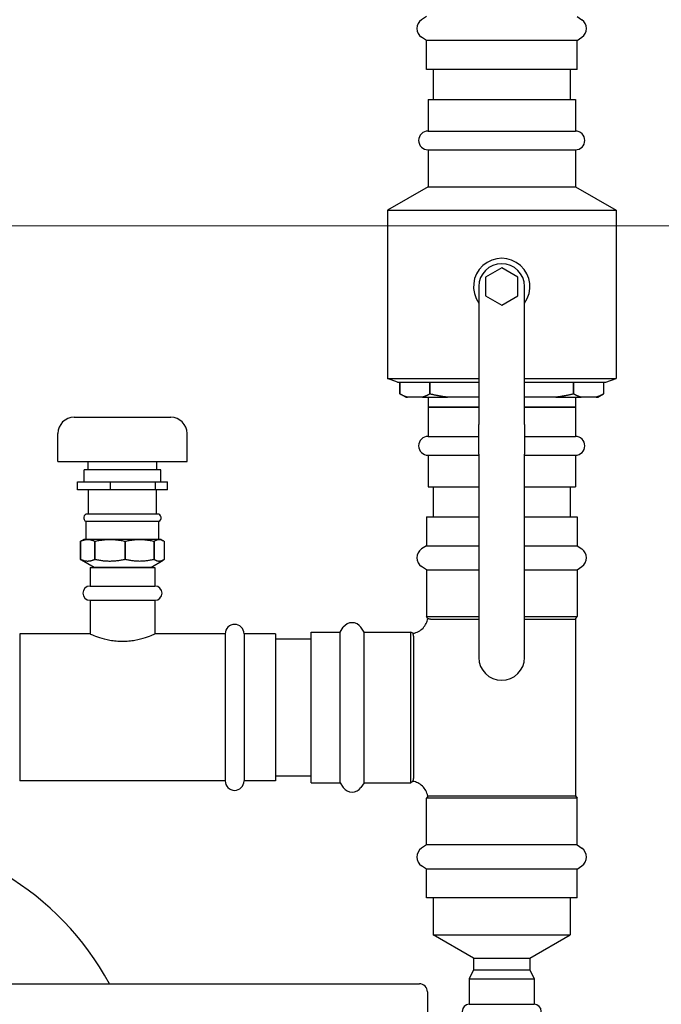
# Model space of a CAD drawing. Units: inches. Extents: x 7 to 401, y 7 to 257.
# Drawn here: x 221 to 231, y 129 to 144 of the extents above; entities that cross this region are included whole.
import ezdxf

# ---------------------------------------------------------------- set-up
doc = ezdxf.new("R2010")
doc.units = ezdxf.units.IN
doc.header["$LTSCALE"] = 24
doc.header["$MEASUREMENT"] = 0
for name, color, linetype, lineweight in [('Dimension (ANSI)', 7, 'Continuous', 13), ('Symbol (ANSI)', 7, 'Continuous', 13), ('Visible (ANSI)', 7, 'Continuous', 25)]:
    doc.layers.add(name, color=color, linetype=linetype, lineweight=lineweight)
doc.styles.add('Dim Text', font='swiss.ttf')
doc.dimstyles.new('Default - Fraction (ANSI)', dxfattribs={"dimscale": 24, "dimtxt": 0.1, "dimasz": 0.075, "dimexe": 0.038, "dimexo": 0.038, "dimgap": 0.075, "dimtad": 0, "dimtih": 1, "dimtoh": 1, "dimrnd": 1e-08, "dimzin": 0, "dimdsep": 46, "dimtxsty": 'Dim Text', "dimblk": 'Filled-1', "dimcen": 0.09, "dimdle": 0.393701, "dimclrd": 256, "dimclre": 256, "dimclrt": 256, "dimadec": 0, "dimazin": 3, "dimtfac": 1.2, "dimtofl": 0, "dimtmove": 0, "dimatfit": 3, "dimldrblk": 'Filled-1', "dimfxl": 1, "dimtolj": 1, "dimtzin": 12, "dimlwd": -1, "dimlwe": -1, "dimarcsym": 0})
doc.dimstyles.new('Default - Fraction (ANSI)$7', dxfattribs={"dimscale": 24, "dimtxt": 0.1, "dimasz": 0.075, "dimexe": 0.038, "dimexo": 0.038, "dimgap": 0.075, "dimtad": 0, "dimtih": 1, "dimtoh": 1, "dimrnd": 1e-08, "dimzin": 0, "dimdsep": 46, "dimtxsty": 'Dim Text', "dimblk": 'Filled-1', "dimcen": 0.09, "dimdle": 0.393701, "dimclrd": 256, "dimclre": 256, "dimclrt": 256, "dimadec": 0, "dimazin": 3, "dimtfac": 1.2, "dimtofl": 0, "dimtmove": 0, "dimatfit": 3, "dimldrblk": 'Filled-1', "dimfxl": 1, "dimtolj": 1, "dimtzin": 12, "dimlwd": -1, "dimlwe": -1, "dimarcsym": 0})

# ---------------------------------------------------------------- blocks, each defined once
blk = doc.blocks.new('Filled-1')
at = {"color": 0}
for p, q in [((0, 0), (-1, 0.1667)), ((-1, 0.1667), (-1, -0.1667)), ((-1, 0), (0, 0)), ((-1, -0.1667), (0, 0))]:
    blk.add_line(p, q, dxfattribs=at)
at = {"color": 0, "flags": 128}
blk.add_lwpolyline([(-1, -0.1667), (0, 0), (-1, 0.1667), (-1, -0.1667)], dxfattribs=at)
at = {"color": 0}
blk.add_solid([(-1, -0.1667), (0, 0), (-1, 0.1667), (-1, -0.1667)], dxfattribs=at)
blk = doc.blocks.new('*D10')
at = {"layer": 'Defpoints', "color": 0, "transparency": 16777216}
for p in [(199.902, 141.021), (243.529, 141.021), (234.081, 61.014)]:
    blk.add_point(p, dxfattribs=at)
at = {"layer": 'Dimension (ANSI)', "transparency": 16777216}
for p, q in [((200.814, 141.021), (244.441, 141.021)), ((243.529, 139.221), (243.529, 104.051)), ((243.529, 62.814), (243.529, 97.984)), ((234.993, 61.014), (244.441, 61.014))]:
    blk.add_line(p, q, dxfattribs=at)
at = {"layer": 'Dimension (ANSI)', "transparency": 16777216, "xscale": 1.800000071525574, "yscale": 1.800000071525574, "zscale": 1.800000071525574}
for p, rotation in [((243.529, 141.021), 90), ((243.529, 61.014), 270)]:
    blk.add_blockref('Filled-1', p, dxfattribs=dict(at, rotation=rotation))
at = {"layer": 'Dimension (ANSI)', "transparency": 16777216, "insert": (243.529, 101.017), "char_height": 2.4, "attachment_point": 5, "style": 'Dim Text'}
blk.add_mtext('\\A1;80.0', dxfattribs=at)

msp = doc.modelspace()

# ---------------------------------------------------------------- linework, layer by layer
at = {"layer": 'Visible (ANSI)'}
for p, q in [((227.757, 144.265), (227.683, 144.214)), ((230.091, 144.265), (230.165, 144.214)), ((227.757, 143.891), (227.683, 143.941)), ((230.091, 143.891), (227.757, 143.891)), ((227.757, 143.444), (227.757, 143.891)), ((230.091, 143.891), (230.165, 143.941)), ((230.091, 143.444), (230.091, 143.891)), ((230.091, 143.444), (227.757, 143.444)), ((227.861, 143.444), (227.861, 142.977)), ((229.986, 143.444), (229.986, 142.977)), ((227.783, 142.977), (230.065, 142.977)), ((227.783, 142.977), (227.783, 142.489)), ((230.065, 142.977), (230.065, 142.489)), ((227.783, 142.489), (230.065, 142.489)), ((227.783, 142.197), (230.065, 142.197)), ((227.783, 142.197), (227.783, 141.625)), ((230.065, 142.197), (230.065, 141.625)), ((227.783, 141.625), (227.152, 141.26)), ((227.783, 141.625), (230.065, 141.625)), ((230.065, 141.625), (230.696, 141.26)), ((227.152, 141.26), (230.696, 141.26)), ((227.152, 141.26), (227.152, 138.656)), ((230.696, 141.26), (230.696, 138.656)), ((228.924, 140.368), (228.674, 140.224)), ((228.674, 140.224), (228.674, 140.079)), ((229.174, 140.224), (228.924, 140.368)), ((229.174, 140.079), (229.174, 140.224)), ((228.57, 140.079), (228.57, 139.033)), ((228.674, 140.079), (228.674, 139.935)), ((229.174, 139.935), (229.174, 140.079)), ((229.278, 139.033), (229.278, 140.079)), ((228.674, 139.935), (228.924, 139.791)), ((228.924, 139.791), (229.174, 139.935)), ((228.57, 139.033), (228.57, 138.657)), ((229.278, 138.657), (229.278, 139.033)), ((227.152, 138.656), (228.57, 138.656)), ((227.31, 138.599), (227.152, 138.656)), ((227.31, 138.599), (228.57, 138.599)), ((227.347, 138.414), (227.347, 138.599)), ((227.347, 138.599), (227.347, 138.414)), ((227.809, 138.414), (227.809, 138.599)), ((227.809, 138.599), (227.809, 138.414)), ((228.57, 138.657), (228.57, 137.94)), ((229.278, 137.94), (229.278, 138.657)), ((229.278, 138.656), (230.696, 138.656)), ((229.278, 138.599), (230.538, 138.599)), ((230.039, 138.414), (230.039, 138.599)), ((230.039, 138.599), (230.039, 138.414)), ((230.501, 138.599), (230.501, 138.414)), ((230.501, 138.599), (230.501, 138.414)), ((230.538, 138.599), (230.696, 138.656)), ((227.436, 138.363), (227.347, 138.414)), ((227.809, 138.414), (227.809, 138.414)), ((230.039, 138.414), (230.039, 138.414)), ((230.412, 138.363), (230.501, 138.414)), ((227.436, 138.363), (227.462, 138.363)), ((227.695, 138.363), (227.462, 138.363)), ((227.695, 138.363), (228.085, 138.363)), ((227.783, 138.363), (227.783, 138.209)), ((228.57, 138.363), (228.085, 138.363)), ((229.763, 138.363), (229.278, 138.363)), ((229.763, 138.363), (230.153, 138.363)), ((230.065, 138.363), (230.065, 138.209)), ((230.386, 138.363), (230.153, 138.363)), ((230.386, 138.363), (230.412, 138.363)), ((228.57, 138.209), (227.783, 138.209)), ((227.783, 138.209), (227.783, 137.757)), ((227.783, 138.209), (228.57, 138.209)), ((227.861, 138.209), (227.861, 138.209)), ((230.065, 138.209), (229.278, 138.209)), ((229.278, 138.209), (230.065, 138.209)), ((229.986, 138.209), (229.986, 138.209)), ((230.065, 138.209), (230.065, 137.757)), ((222.297, 138.053), (223.797, 138.053)), ((228.57, 137.481), (228.57, 137.94)), ((229.278, 137.94), (229.278, 137.481)), ((222.047, 137.366), (222.047, 137.803)), ((224.047, 137.366), (224.047, 137.803)), ((227.783, 137.757), (228.57, 137.757)), ((229.278, 137.757), (230.065, 137.757)), ((228.57, 137.481), (228.57, 134.331)), ((229.278, 134.331), (229.278, 137.481)), ((222.047, 137.366), (224.047, 137.366)), ((222.516, 137.241), (222.516, 137.366)), ((223.578, 137.241), (223.578, 137.366)), ((227.783, 137.465), (228.57, 137.465)), ((227.783, 137.465), (227.783, 136.977)), ((229.278, 137.465), (230.065, 137.465)), ((230.065, 137.465), (230.065, 136.977)), ((223.641, 137.241), (222.453, 137.241)), ((222.453, 137.053), (222.453, 137.241)), ((223.641, 137.053), (223.641, 137.241)), ((222.35, 136.928), (222.35, 137.053)), ((222.35, 137.053), (222.863, 137.053)), ((222.863, 137.053), (223.559, 137.053)), ((222.863, 136.928), (222.863, 137.053)), ((223.559, 137.053), (223.743, 137.053)), ((223.559, 136.928), (223.559, 137.053)), ((223.743, 136.928), (223.743, 137.053)), ((222.863, 136.928), (222.35, 136.928)), ((222.522, 136.553), (222.522, 136.928)), ((223.559, 136.928), (222.863, 136.928)), ((223.743, 136.928), (223.559, 136.928)), ((223.572, 136.553), (223.572, 136.928)), ((227.783, 136.977), (228.57, 136.977)), ((227.861, 136.977), (227.861, 136.51)), ((229.278, 136.977), (230.065, 136.977)), ((229.986, 136.977), (229.986, 136.51)), ((223.611, 136.44), (222.483, 136.44)), ((222.483, 136.16), (222.483, 136.44)), ((223.588, 136.553), (222.505, 136.553)), ((223.611, 136.16), (223.611, 136.44)), ((227.757, 136.51), (228.57, 136.51)), ((227.757, 136.51), (227.757, 136.063)), ((229.278, 136.51), (230.091, 136.51)), ((230.091, 136.51), (230.091, 136.063)), ((222.398, 136.131), (222.398, 135.849)), ((222.398, 135.849), (222.398, 136.131)), ((222.446, 136.16), (222.413, 136.14)), ((223.647, 136.16), (222.446, 136.16)), ((222.619, 136.131), (222.619, 136.131)), ((222.619, 136.131), (222.619, 135.849)), ((222.619, 135.849), (222.619, 136.131)), ((223.09, 136.131), (223.09, 136.131)), ((223.09, 136.131), (223.09, 135.849)), ((223.09, 135.849), (223.09, 136.131)), ((223.536, 136.131), (223.536, 136.131)), ((223.536, 136.131), (223.536, 135.849)), ((223.536, 135.849), (223.536, 136.131)), ((223.647, 136.16), (223.68, 136.14)), ((223.695, 136.131), (223.695, 135.849)), ((227.757, 136.063), (227.683, 136.013)), ((227.757, 136.063), (228.57, 136.063)), ((229.278, 136.063), (230.091, 136.063)), ((230.091, 136.063), (230.165, 136.013)), ((222.609, 135.727), (222.413, 135.84)), ((222.619, 135.849), (222.619, 135.849)), ((223.09, 135.849), (223.09, 135.849)), ((223.484, 135.727), (223.68, 135.84)), ((223.536, 135.849), (223.536, 135.849)), ((222.544, 135.723), (223.55, 135.723)), ((222.544, 135.723), (222.544, 135.437)), ((223.484, 135.727), (222.609, 135.727)), ((222.609, 135.723), (222.609, 135.727)), ((223.484, 135.723), (223.484, 135.727)), ((223.55, 135.723), (223.55, 135.437)), ((227.757, 135.689), (227.683, 135.74)), ((227.757, 135.689), (228.57, 135.689)), ((227.757, 135.689), (227.757, 134.966)), ((229.278, 135.689), (230.091, 135.689)), ((230.091, 135.689), (230.165, 135.74)), ((230.091, 135.689), (230.091, 134.966)), ((222.544, 135.437), (223.55, 135.437)), ((222.544, 135.217), (223.55, 135.217)), ((222.544, 135.217), (222.544, 134.698)), ((223.55, 135.217), (223.55, 134.698)), ((227.757, 134.966), (228.57, 134.966)), ((227.777, 134.932), (227.757, 134.966)), ((227.822, 134.925), (228.57, 134.925)), ((229.278, 134.966), (230.091, 134.966)), ((229.278, 134.925), (230.068, 134.925)), ((230.068, 134.925), (230.091, 134.966)), ((230.068, 134.925), (230.068, 132.189)), ((226.418, 134.725), (226.469, 134.798)), ((226.792, 134.725), (226.741, 134.798)), ((221.454, 134.698), (221.454, 132.417)), ((222.544, 134.698), (221.454, 134.698)), ((224.639, 134.698), (223.55, 134.698)), ((224.639, 134.698), (224.639, 132.417)), ((224.931, 134.698), (224.931, 132.417)), ((225.419, 134.698), (224.931, 134.698)), ((225.419, 134.698), (225.419, 132.417)), ((225.419, 134.62), (225.971, 134.62)), ((225.971, 132.39), (225.971, 134.725)), ((225.971, 134.725), (226.418, 134.725)), ((226.418, 132.39), (226.418, 134.725)), ((226.792, 132.39), (226.792, 134.725)), ((226.792, 134.725), (227.515, 134.725)), ((227.515, 132.39), (227.515, 134.725)), ((227.549, 134.705), (227.515, 134.725)), ((227.556, 134.66), (227.556, 132.455)), ((225.419, 132.495), (225.971, 132.495)), ((224.639, 132.417), (221.454, 132.417)), ((225.419, 132.417), (224.931, 132.417)), ((225.971, 132.39), (226.418, 132.39)), ((226.418, 132.39), (226.469, 132.316)), ((226.792, 132.39), (226.741, 132.316)), ((226.792, 132.39), (227.515, 132.39)), ((227.549, 132.41), (227.515, 132.39)), ((227.777, 132.183), (227.757, 132.148)), ((230.091, 132.148), (227.757, 132.148)), ((227.757, 131.425), (227.757, 132.148)), ((227.822, 132.189), (230.068, 132.189)), ((230.068, 132.189), (230.091, 132.148)), ((230.091, 131.425), (230.091, 132.148)), ((227.757, 131.425), (227.683, 131.375)), ((230.091, 131.425), (227.757, 131.425)), ((230.091, 131.425), (230.165, 131.375)), ((227.757, 131.051), (227.683, 131.102)), ((230.091, 131.051), (230.165, 131.102)), ((230.091, 131.051), (227.757, 131.051)), ((227.757, 130.605), (227.757, 131.051)), ((230.091, 130.605), (230.091, 131.051)), ((230.091, 130.605), (227.757, 130.605)), ((227.861, 130.605), (227.861, 130.03)), ((229.986, 130.605), (229.986, 130.03)), ((227.861, 130.03), (229.986, 130.03)), ((228.486, 129.669), (227.861, 130.03)), ((229.361, 129.669), (229.986, 130.03)), ((228.486, 129.669), (229.361, 129.669)), ((228.486, 129.669), (228.486, 129.49)), ((229.361, 129.669), (229.361, 129.49)), ((228.486, 129.49), (228.421, 129.349)), ((228.486, 129.49), (229.361, 129.49)), ((229.361, 129.49), (229.427, 129.349)), ((209.041, 129.274), (227.648, 129.274)), ((228.421, 129.349), (229.427, 129.349)), ((228.421, 129.349), (228.421, 128.956)), ((229.427, 129.349), (229.427, 128.956)), ((227.773, 129.149), (227.773, 67.399)), ((228.421, 128.956), (229.427, 128.956))]:
    msp.add_line(p, q, dxfattribs=at)
for centre, radius, start, end in [((227.776, 144.078), 0.165, 124.4447, 235.5553), ((230.072, 144.078), 0.165, 304.4447, 55.5553), ((227.783, 142.343), 0.146, 90, 270), ((230.065, 142.343), 0.146, 270, 90), ((228.924, 140.079), 0.437, 324.0859, 215.9141), ((228.924, 140.079), 0.354, 0, 180), ((222.297, 137.803), 0.25, 90, 180), ((223.797, 137.803), 0.25, 0, 90), ((227.783, 137.611), 0.146, 90, 270), ((230.065, 137.611), 0.146, 270, 90), ((222.505, 136.494), 0.0591, 90, 247.1909), ((223.588, 136.494), 0.0591, 292.8091, 90), ((227.776, 135.876), 0.165, 124.4447, 235.5553), ((230.072, 135.876), 0.165, 304.4447, 55.5553), ((222.544, 135.327), 0.11, 90, 270), ((223.55, 135.327), 0.11, 270, 90), ((224.785, 134.698), 0.146, 0, 180), ((226.605, 134.705), 0.165, 34.4447, 145.5553), ((228.924, 134.331), 0.354, 180, 0), ((224.785, 132.417), 0.146, 180, 0), ((226.605, 132.41), 0.165, 214.4447, 325.5553), ((218.958, 127.172), 4.419, 28.4003, 90), ((227.776, 131.238), 0.165, 124.4447, 235.5553), ((230.072, 131.238), 0.165, 304.4447, 55.5553), ((227.648, 129.149), 0.125, 0, 90), ((228.421, 128.846), 0.11, 90, 270), ((229.427, 128.846), 0.11, 270, 90)]:
    msp.add_arc(centre, radius, start, end, dxfattribs=at)
for points, weights in [([(227.462, 138.363), (227.406, 138.38), (227.347, 138.414)], [1, 1.00479699349, 1]), ([(227.809, 138.414), (227.75, 138.38), (227.695, 138.363)], [1, 1.00479699349, 1]), ([(228.085, 138.363), (227.951, 138.38), (227.809, 138.414)], [1, 1.00479699349, 1]), ([(230.039, 138.414), (229.897, 138.38), (229.763, 138.363)], [1, 1.00479699349, 1]), ([(230.153, 138.363), (230.098, 138.38), (230.039, 138.414)], [1, 1.00479699349, 1]), ([(230.501, 138.414), (230.442, 138.38), (230.386, 138.363)], [1, 1.00479699349, 1]), ([(222.398, 136.131), (222.509, 136.186), (222.619, 136.131)], [1.52120675003, 1.64653902818, 1.52120675003]), ([(222.413, 136.14), (222.406, 136.136), (222.398, 136.131)], [1.54117265897, 1.53214444091, 1.5212073638]), ([(222.619, 136.131), (222.855, 136.186), (223.09, 136.131)], [1.52120675003, 1.64653902818, 1.52120675003]), ([(223.09, 136.131), (223.313, 136.186), (223.536, 136.131)], [1.52120675003, 1.64653902818, 1.52120675003]), ([(223.536, 136.131), (223.616, 136.186), (223.695, 136.131)], [1.52120675003, 1.64653902818, 1.52120675003]), ([(222.619, 135.849), (222.509, 135.794), (222.398, 135.849)], [1, 1.08239003551, 1]), ([(222.398, 135.849), (222.406, 135.844), (222.413, 135.84)], [1.00000040347, 1.00719014091, 1.01312504624]), ([(223.09, 135.849), (222.855, 135.794), (222.619, 135.849)], [1, 1.08239003551, 1]), ([(223.536, 135.849), (223.313, 135.794), (223.09, 135.849)], [1, 1.08239003551, 1]), ([(223.695, 135.849), (223.616, 135.794), (223.536, 135.849)], [1, 1.08239003551, 1])]:
    msp.add_rational_spline(points, weights, degree=2, dxfattribs=at)
for points, knots in [([(227.549, 134.705), (227.579, 134.71), (227.608, 134.719), (227.66, 134.747), (227.684, 134.765), (227.725, 134.808), (227.742, 134.833), (227.765, 134.882), (227.772, 134.907), (227.777, 134.932)], [0, 0, 0, 0, 0.2284573, 0.2284573, 0.4510913, 0.4510913, 0.6743194, 0.6743194, 0.8673643, 0.8673643, 0.8673643, 0.8673643]), ([(227.822, 134.925), (227.81, 134.925), (227.8, 134.927), (227.782, 134.93), (227.777, 134.932), (227.777, 134.932), (227.777, 134.932), (227.777, 134.932)], [-1.517105, -1.517105, -1.517105, -1.517105, -1.1850373, -1.1850373, -0.7586535, -0.7586535, -0.7585648, -0.7585648, -0.7585648, -0.7585648]), ([(222.544, 134.698), (222.544, 134.698), (222.547, 134.697), (222.56, 134.691), (222.57, 134.687), (222.608, 134.671), (222.647, 134.656), (222.735, 134.627), (222.791, 134.611), (222.884, 134.594), (222.916, 134.589), (222.982, 134.583), (223.015, 134.581), (223.047, 134.581)], [5.863426, 5.863426, 5.863426, 5.863426, 6.107546, 6.107546, 6.351666, 6.351666, 6.839906, 6.839906, 7.328904, 7.328904, 7.573403, 7.573403, 7.817901, 7.817901, 7.817901, 7.817901]), ([(223.047, 134.581), (223.079, 134.581), (223.112, 134.583), (223.177, 134.589), (223.21, 134.594), (223.302, 134.611), (223.358, 134.627), (223.447, 134.656), (223.485, 134.671), (223.524, 134.687), (223.534, 134.691), (223.547, 134.697), (223.55, 134.698), (223.55, 134.698)], [0, 0, 0, 0, 0.244499, 0.244499, 0.488998, 0.488998, 0.977995, 0.977995, 1.466235, 1.466235, 1.710355, 1.710355, 1.954475, 1.954475, 1.954475, 1.954475]), ([(227.556, 134.66), (227.556, 134.671), (227.554, 134.682), (227.551, 134.699), (227.549, 134.705), (227.549, 134.705), (227.549, 134.705), (227.549, 134.705)], [0.0000003, 0.0000003, 0.0000003, 0.0000003, 0.3320865, 0.3320865, 0.758495, 0.758495, 0.7585806, 0.7585806, 0.7585806, 0.7585806]), ([(227.549, 132.41), (227.549, 132.41), (227.551, 132.415), (227.554, 132.433), (227.556, 132.443), (227.556, 132.455)], [0.7585804, 0.7585804, 0.7585804, 0.7585804, 1.1850115, 1.1850115, 1.5171836, 1.5171836, 1.5171836, 1.5171836]), ([(227.777, 132.183), (227.772, 132.212), (227.762, 132.242), (227.734, 132.294), (227.716, 132.318), (227.673, 132.358), (227.649, 132.375), (227.599, 132.398), (227.574, 132.406), (227.549, 132.41)], [0, 0, 0, 0, 0.2284573, 0.2284573, 0.4510913, 0.4510913, 0.6743194, 0.6743194, 0.8673643, 0.8673643, 0.8673643, 0.8673643]), ([(227.777, 132.183), (227.777, 132.183), (227.782, 132.184), (227.8, 132.188), (227.81, 132.189), (227.822, 132.189)], [-0.7585678, -0.7585678, -0.7585678, -0.7585678, -0.3321553, -0.3321553, 0, 0, 0, 0])]:
    msp.add_open_spline(points, degree=3, knots=knots, dxfattribs=at)

# ---------------------------------------------------------------- dimensions: what is measured, and where the dimension line sits
at = {"layer": 'Dimension (ANSI)'}
dim = msp.add_linear_dim(base=(243.529, 141.021), p1=(234.081, 61.014), p2=(199.902, 141.021), angle=270, dimstyle='Default - Fraction (ANSI)', override={"dimdec": 1, "dimatfit": 1}, dxfattribs=at)
dim.commit()
dim.dimension.update_dxf_attribs({"geometry": '*D10', "text_midpoint": (243.529, 101.017), "dimtype": 160})

# ---------------------------------------------------------------- leaders
at = {"layer": 'Symbol (ANSI)', "annotation_type": 0, "has_hookline": 1, "hookline_direction": 0, "text_width": 31.275}
msp.add_leader([(199.011, 141.017), (207.839, 155.076), (209.639, 155.076)], dimstyle='Default - Fraction (ANSI)$7', override={"dimtad": 0}, dxfattribs=at)

doc.saveas('drawing.dxf')
